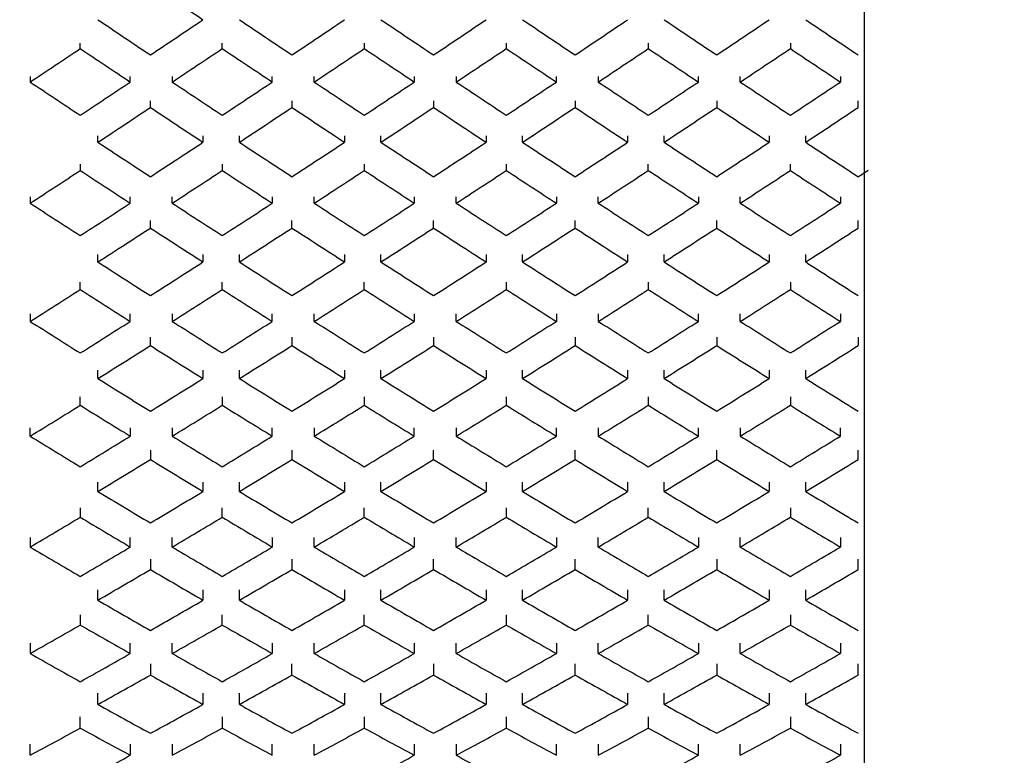
# Model space of a CAD drawing. Units: inches. Extents: x 1.7 to 15.2, y 0.5 to 12.2.
# Drawn here: x 10.2 to 10.3, y 2.3 to 2.4 of the extents above; entities that cross this region are included whole.
import ezdxf

# ---------------------------------------------------------------- set-up
doc = ezdxf.new("R2010")
doc.units = ezdxf.units.IN
doc.header["$MEASUREMENT"] = 0
doc.layers.add('DIMENSION', color=8, linetype='Continuous')
doc.styles.add('SLDTEXTSTYLE0', font='TXT', dxfattribs={"width": 0.605})
doc.dimstyles.new('SLDDIMSTYLE0', dxfattribs={"dimtxt": 0.11811, "dimasz": 0.13, "dimexe": 0, "dimexo": 0.0625, "dimgap": 0.029528, "dimtad": 0, "dimtih": 1, "dimtoh": 1, "dimdec": 3, "dimlfac": 7, "dimrnd": 1e-09, "dimzin": 12, "dimdsep": 46, "dimlunit": 5, "dimtxsty": 'SLDTEXTSTYLE0', "dimsah": 1, "dimcen": 0.09, "dimadec": 0, "dimazin": 3, "dimtfac": 1, "dimtdec": 3, "dimtofl": 0, "dimtmove": 0, "dimatfit": 3, "dimfxl": 0, "dimfrac": 2, "dimtolj": 1, "dimtzin": 12, "dimarcsym": 0})
doc.dimstyles.new('SLDDIMSTYLE1', dxfattribs={"dimtxt": 0.11811, "dimasz": 0.13, "dimexe": 0, "dimexo": 0.0625, "dimgap": 0.029528, "dimtad": 0, "dimtih": 1, "dimtoh": 1, "dimlfac": 7, "dimrnd": 1e-09, "dimzin": 12, "dimdsep": 46, "dimlunit": 5, "dimtxsty": 'SLDTEXTSTYLE0', "dimsah": 1, "dimcen": 0.09, "dimadec": 0, "dimazin": 3, "dimtfac": 1, "dimtofl": 0, "dimtmove": 0, "dimatfit": 3, "dimfxl": 0, "dimfrac": 2, "dimtolj": 1, "dimtzin": 12, "dimarcsym": 0})

# ---------------------------------------------------------------- blocks, each defined once
blk = doc.blocks.new('_D_5')
at = {"layer": 'DIMENSION'}
for p, q in [((10.144577, 3.68701), (9.437921, 3.68701)), ((9.477291, 3.68701), (9.477291, 2.777761)), ((9.477291, 1.687246), (9.477291, 2.596495)), ((10.274205, 1.687246), (9.437921, 1.687246))]:
    blk.add_line(p, q, dxfattribs=at)
for points in [[(9.477291, 3.68701), (9.457291, 3.55701), (9.497291, 3.55701)], [(9.477291, 1.687246), (9.497291, 1.817246), (9.457291, 1.817246)]]:
    blk.add_solid(points, dxfattribs=at)
at = {"layer": 'DIMENSION', "insert": (9.358279, 2.748747), "char_height": 0.1181102, "attachment_point": 1, "style": 'SLDTEXTSTYLE0'}
blk.add_mtext('14"', dxfattribs=at)
blk = doc.blocks.new('_D_10')
at = {"layer": 'DIMENSION'}
for p, q in [((10.584666, 3.261005), (9.866952, 3.261005)), ((9.906322, 3.261005), (9.906322, 2.564759)), ((9.906322, 1.687246), (9.906322, 2.383492)), ((10.274205, 1.687246), (9.866952, 1.687246))]:
    blk.add_line(p, q, dxfattribs=at)
for points in [[(9.906322, 3.261005), (9.886322, 3.131005), (9.926322, 3.131005)], [(9.906322, 1.687246), (9.926322, 1.817246), (9.886322, 1.817246)]]:
    blk.add_solid(points, dxfattribs=at)
at = {"layer": 'DIMENSION', "insert": (9.787309, 2.535744), "char_height": 0.1181102, "attachment_point": 1, "style": 'SLDTEXTSTYLE0'}
blk.add_mtext('11"', dxfattribs=at)

msp = doc.modelspace()

# ---------------------------------------------------------------- linework, layer by layer
at = {"color": 7, "linetype": 'Continuous', "lineweight": 25}
for p, q in [((10.30232629, 2.35754958), (10.30232629, 2.26756083)), ((10.23941332, 2.35181941), (10.23941332, 2.35225397)), ((10.2508113, 2.35181941), (10.2508113, 2.35225397)), ((10.26220928, 2.35225397), (10.26220928, 2.35181941)), ((10.27360726, 2.35225397), (10.27360726, 2.35181941)), ((10.28500524, 2.35225397), (10.28500524, 2.35181941)), ((10.29640322, 2.35225397), (10.29640322, 2.35181941)), ((10.23539716, 2.34957197), (10.23539716, 2.34913747)), ((10.24342949, 2.34913747), (10.24342949, 2.34957197)), ((10.24679514, 2.34957197), (10.24679514, 2.34913747)), ((10.25482747, 2.34913747), (10.25482747, 2.34957197)), ((10.25819312, 2.34913747), (10.25819312, 2.34957197)), ((10.26622545, 2.34957197), (10.26622545, 2.34913747)), ((10.2695911, 2.34957197), (10.2695911, 2.34913747)), ((10.27762343, 2.34913747), (10.27762343, 2.34957197)), ((10.28098908, 2.34957197), (10.28098908, 2.34913747)), ((10.28902141, 2.34913747), (10.28902141, 2.34957197)), ((10.29238706, 2.34913747), (10.29238706, 2.34957197)), ((10.30041939, 2.34957197), (10.30041939, 2.34913747)), ((10.24504566, 2.34709756), (10.24504566, 2.34761581)), ((10.25640674, 2.34761581), (10.25640674, 2.34709756)), ((10.26776782, 2.34761581), (10.26776782, 2.34709756)), ((10.2791289, 2.34761581), (10.2791289, 2.34709756)), ((10.29048998, 2.34761581), (10.29048998, 2.34709756)), ((10.30185106, 2.34709756), (10.30185106, 2.34761581)), ((10.24082744, 2.34430697), (10.24082744, 2.34482485)), ((10.24926389, 2.34482485), (10.24926389, 2.34430697)), ((10.25218852, 2.34430697), (10.25218852, 2.34482485)), ((10.26062497, 2.34482485), (10.26062497, 2.34430697)), ((10.2635496, 2.34430697), (10.2635496, 2.34482485)), ((10.27198605, 2.34482485), (10.27198605, 2.34430697)), ((10.27491068, 2.34430697), (10.27491068, 2.34482485)), ((10.28334713, 2.34482485), (10.28334713, 2.34430697)), ((10.28627176, 2.34430697), (10.28627176, 2.34482485)), ((10.29470821, 2.34482485), (10.29470821, 2.34430697)), ((10.29763284, 2.34430697), (10.29763284, 2.34482485)), ((10.23941332, 2.34255485), (10.23941332, 2.34203716)), ((10.2508113, 2.34255485), (10.2508113, 2.34203716)), ((10.26220928, 2.34255485), (10.26220928, 2.34203716)), ((10.27360726, 2.34255485), (10.27360726, 2.34203716)), ((10.28500524, 2.34203716), (10.28500524, 2.34255485)), ((10.29640322, 2.34203716), (10.29640322, 2.34255485)), ((10.23539716, 2.33993125), (10.23539716, 2.33941364)), ((10.24342949, 2.33941364), (10.24342949, 2.33993125)), ((10.24679514, 2.33941364), (10.24679514, 2.33993125)), ((10.25482747, 2.33993125), (10.25482747, 2.33941364)), ((10.25819312, 2.33941364), (10.25819312, 2.33993125)), ((10.26622545, 2.33993125), (10.26622545, 2.33941364)), ((10.2695911, 2.33941364), (10.2695911, 2.33993125)), ((10.27762343, 2.33993125), (10.27762343, 2.33941364)), ((10.28098908, 2.33941364), (10.28098908, 2.33993125)), ((10.28902141, 2.33993125), (10.28902141, 2.33941364)), ((10.29238706, 2.33941364), (10.29238706, 2.33993125)), ((10.30041939, 2.33993125), (10.30041939, 2.33941364)), ((10.24504566, 2.3374203), (10.24504566, 2.33801973)), ((10.25640674, 2.3374203), (10.25640674, 2.33801973)), ((10.26776782, 2.3374203), (10.26776782, 2.33801973)), ((10.2791289, 2.3374203), (10.2791289, 2.33801973)), ((10.29048998, 2.3374203), (10.29048998, 2.33801973)), ((10.30185106, 2.3374203), (10.30185106, 2.33801973)), ((10.24082744, 2.33469646), (10.24082744, 2.33529544)), ((10.24926389, 2.33529544), (10.24926389, 2.33469646)), ((10.25218852, 2.33469646), (10.25218852, 2.33529544)), ((10.26062497, 2.33529544), (10.26062497, 2.33469646)), ((10.2635496, 2.33469646), (10.2635496, 2.33529544)), ((10.27198605, 2.33529544), (10.27198605, 2.33469646)), ((10.27491068, 2.33469646), (10.27491068, 2.33529544)), ((10.28334713, 2.33529544), (10.28334713, 2.33469646)), ((10.28627176, 2.33469646), (10.28627176, 2.33529544)), ((10.29470821, 2.33529544), (10.29470821, 2.33469646)), ((10.29763284, 2.33469646), (10.29763284, 2.33529544)), ((10.23941332, 2.33248357), (10.23941332, 2.33308233)), ((10.2508113, 2.33248357), (10.2508113, 2.33308233)), ((10.26220928, 2.33248357), (10.26220928, 2.33308233)), ((10.27360726, 2.33308233), (10.27360726, 2.33248357)), ((10.28500524, 2.33308233), (10.28500524, 2.33248357)), ((10.29640322, 2.33308233), (10.29640322, 2.33248357)), ((10.23539716, 2.3305275), (10.23539716, 2.32992882)), ((10.24342949, 2.32992882), (10.24342949, 2.3305275)), ((10.24679514, 2.3305275), (10.24679514, 2.32992882)), ((10.25482747, 2.32992882), (10.25482747, 2.3305275)), ((10.25819312, 2.32992882), (10.25819312, 2.3305275)), ((10.26622545, 2.3305275), (10.26622545, 2.32992882)), ((10.2695911, 2.32992882), (10.2695911, 2.3305275)), ((10.27762343, 2.3305275), (10.27762343, 2.32992882)), ((10.28098908, 2.3305275), (10.28098908, 2.32992882)), ((10.28902141, 2.32992882), (10.28902141, 2.3305275)), ((10.29238706, 2.32992882), (10.29238706, 2.3305275)), ((10.30041939, 2.3305275), (10.30041939, 2.32992882)), ((10.24504566, 2.32798992), (10.24504566, 2.32866815)), ((10.25640674, 2.32866815), (10.25640674, 2.32798992)), ((10.26776782, 2.32866815), (10.26776782, 2.32798992)), ((10.2791289, 2.32866815), (10.2791289, 2.32798992)), ((10.29048998, 2.32866815), (10.29048998, 2.32798992)), ((10.30185106, 2.32866815), (10.30185106, 2.32798992)), ((10.24082744, 2.32534357), (10.24082744, 2.3260213)), ((10.24926389, 2.3260213), (10.24926389, 2.32534357)), ((10.25218852, 2.32534357), (10.25218852, 2.3260213)), ((10.26062497, 2.3260213), (10.26062497, 2.32534357)), ((10.2635496, 2.32534357), (10.2635496, 2.3260213)), ((10.27198605, 2.3260213), (10.27198605, 2.32534357)), ((10.27491068, 2.32534357), (10.27491068, 2.3260213)), ((10.28334713, 2.3260213), (10.28334713, 2.32534357)), ((10.28627176, 2.32534357), (10.28627176, 2.3260213)), ((10.29470821, 2.3260213), (10.29470821, 2.32534357)), ((10.29763284, 2.32534357), (10.29763284, 2.3260213)), ((10.23941332, 2.32319632), (10.23941332, 2.32387381)), ((10.2508113, 2.32387381), (10.2508113, 2.32319632)), ((10.26220928, 2.32387381), (10.26220928, 2.32319632)), ((10.27360726, 2.32387381), (10.27360726, 2.32319632)), ((10.28500524, 2.32387381), (10.28500524, 2.32319632)), ((10.29640322, 2.32387381), (10.29640322, 2.32319632)), ((10.23539716, 2.32072044), (10.23539716, 2.32139782)), ((10.24342949, 2.32139782), (10.24342949, 2.32072044)), ((10.24679514, 2.32139782), (10.24679514, 2.32072044)), ((10.25482747, 2.32072044), (10.25482747, 2.32139782)), ((10.25819312, 2.32139782), (10.25819312, 2.32072044)), ((10.26622545, 2.32072044), (10.26622545, 2.32139782)), ((10.2695911, 2.32139782), (10.2695911, 2.32072044)), ((10.27762343, 2.32072044), (10.27762343, 2.32139782)), ((10.28098908, 2.32139782), (10.28098908, 2.32072044)), ((10.28902141, 2.32072044), (10.28902141, 2.32139782)), ((10.29238706, 2.32139782), (10.29238706, 2.32072044)), ((10.30041939, 2.32072044), (10.30041939, 2.32139782)), ((10.24504566, 2.31959798), (10.24504566, 2.31884362)), ((10.25640674, 2.31959798), (10.25640674, 2.31884362)), ((10.26776782, 2.31884362), (10.26776782, 2.31959798)), ((10.2791289, 2.31884362), (10.2791289, 2.31959798)), ((10.29048998, 2.31884362), (10.29048998, 2.31959798)), ((10.30185106, 2.31884362), (10.30185106, 2.31959798)), ((10.24082744, 2.31628521), (10.24082744, 2.31703901)), ((10.24926389, 2.31703901), (10.24926389, 2.31628521)), ((10.25218852, 2.31628521), (10.25218852, 2.31703901)), ((10.26062497, 2.31703901), (10.26062497, 2.31628521)), ((10.2635496, 2.31628521), (10.2635496, 2.31703901)), ((10.27198605, 2.31703901), (10.27198605, 2.31628521)), ((10.27491068, 2.31628521), (10.27491068, 2.31703901)), ((10.28334713, 2.31703901), (10.28334713, 2.31628521)), ((10.28627176, 2.31628521), (10.28627176, 2.31703901)), ((10.29470821, 2.31703901), (10.29470821, 2.31628521)), ((10.29763284, 2.31628521), (10.29763284, 2.31703901)), ((10.23941332, 2.31496561), (10.23941332, 2.31421209)), ((10.2508113, 2.31421209), (10.2508113, 2.31496561)), ((10.26220928, 2.31421209), (10.26220928, 2.31496561)), ((10.27360726, 2.31496561), (10.27360726, 2.31421209)), ((10.28500524, 2.31421209), (10.28500524, 2.31496561)), ((10.29640322, 2.31496561), (10.29640322, 2.31421209)), ((10.23539716, 2.31257825), (10.23539716, 2.31182483)), ((10.24342949, 2.31182483), (10.24342949, 2.31257825)), ((10.24679514, 2.31182483), (10.24679514, 2.31257825)), ((10.25482747, 2.31257825), (10.25482747, 2.31182483)), ((10.25819312, 2.31182483), (10.25819312, 2.31257825)), ((10.26622545, 2.31257825), (10.26622545, 2.31182483)), ((10.2695911, 2.31182483), (10.2695911, 2.31257825)), ((10.27762343, 2.31257825), (10.27762343, 2.31182483)), ((10.28098908, 2.31182483), (10.28098908, 2.31257825)), ((10.28902141, 2.31257825), (10.28902141, 2.31182483)), ((10.29238706, 2.31182483), (10.29238706, 2.31257825)), ((10.30041939, 2.31257825), (10.30041939, 2.31182483)), ((10.24504566, 2.31084502), (10.24504566, 2.31001751)), ((10.25640674, 2.31084502), (10.25640674, 2.31001751)), ((10.26776782, 2.31001751), (10.26776782, 2.31084502)), ((10.2791289, 2.31001751), (10.2791289, 2.31084502)), ((10.29048998, 2.31084502), (10.29048998, 2.31001751)), ((10.30185106, 2.31001751), (10.30185106, 2.31084502)), ((10.24082744, 2.30755714), (10.24082744, 2.30838403)), ((10.24926389, 2.30838403), (10.24926389, 2.30755714)), ((10.25218852, 2.30755714), (10.25218852, 2.30838403)), ((10.26062497, 2.30838403), (10.26062497, 2.30755714)), ((10.2635496, 2.30755714), (10.2635496, 2.30838403)), ((10.27198605, 2.30838403), (10.27198605, 2.30755714)), ((10.27491068, 2.30755714), (10.27491068, 2.30838403)), ((10.28334713, 2.30838403), (10.28334713, 2.30755714)), ((10.28627176, 2.30755714), (10.28627176, 2.30838403)), ((10.29470821, 2.30838403), (10.29470821, 2.30755714)), ((10.29763284, 2.30755714), (10.29763284, 2.30838403)), ((10.23941332, 2.30639291), (10.23941332, 2.30556632)), ((10.2508113, 2.30556632), (10.2508113, 2.30639291)), ((10.26220928, 2.30556632), (10.26220928, 2.30639291)), ((10.27360726, 2.30639291), (10.27360726, 2.30556632)), ((10.28500524, 2.30556632), (10.28500524, 2.30639291)), ((10.29640322, 2.30639291), (10.29640322, 2.30556632)), ((10.23539716, 2.30410358), (10.23539716, 2.30327711)), ((10.24342949, 2.30327711), (10.24342949, 2.30410358)), ((10.24679514, 2.30327711), (10.24679514, 2.30410358)), ((10.25482747, 2.30410358), (10.25482747, 2.30327711)), ((10.25819312, 2.30327711), (10.25819312, 2.30410358)), ((10.26622545, 2.30410358), (10.26622545, 2.30327711)), ((10.2695911, 2.30327711), (10.2695911, 2.30410358)), ((10.27762343, 2.30410358), (10.27762343, 2.30327711)), ((10.28098908, 2.30327711), (10.28098908, 2.30410358)), ((10.28902141, 2.30410358), (10.28902141, 2.30327711)), ((10.29238706, 2.30327711), (10.29238706, 2.30410358)), ((10.30041939, 2.30410358), (10.30041939, 2.30327711)), ((10.24504566, 2.30244381), (10.24504566, 2.30154642)), ((10.25640674, 2.30154642), (10.25640674, 2.30244381)), ((10.26776782, 2.30244381), (10.26776782, 2.30154642)), ((10.2791289, 2.30154642), (10.2791289, 2.30244381)), ((10.29048998, 2.30244381), (10.29048998, 2.30154642)), ((10.30185106, 2.30154642), (10.30185106, 2.30244381)), ((10.24082744, 2.29919379), (10.24082744, 2.30009051)), ((10.24926389, 2.30009051), (10.24926389, 2.29919379)), ((10.25218852, 2.29919379), (10.25218852, 2.30009051)), ((10.26062497, 2.30009051), (10.26062497, 2.29919379)), ((10.2635496, 2.29919379), (10.2635496, 2.30009051)), ((10.27198605, 2.30009051), (10.27198605, 2.29919379)), ((10.27491068, 2.29919379), (10.27491068, 2.30009051)), ((10.28334713, 2.30009051), (10.28334713, 2.29919379)), ((10.28627176, 2.29919379), (10.28627176, 2.30009051)), ((10.29470821, 2.30009051), (10.29470821, 2.29919379)), ((10.29763284, 2.29919379), (10.29763284, 2.30009051)), ((10.23941332, 2.29729313), (10.23941332, 2.29818953)), ((10.2508113, 2.29818953), (10.2508113, 2.29729313)), ((10.26220928, 2.29818953), (10.26220928, 2.29729313)), ((10.27360726, 2.29818953), (10.27360726, 2.29729313)), ((10.28500524, 2.29818953), (10.28500524, 2.29729313)), ((10.29640322, 2.29818953), (10.29640322, 2.29729313)), ((10.23539716, 2.29511101), (10.23539716, 2.29600727)), ((10.24342949, 2.29600727), (10.24342949, 2.29511101)), ((10.24679514, 2.29600727), (10.24679514, 2.29511101)), ((10.25482747, 2.29511101), (10.25482747, 2.29600727)), ((10.25819312, 2.29511101), (10.25819312, 2.29600727)), ((10.26622545, 2.29600727), (10.26622545, 2.29511101)), ((10.2695911, 2.29600727), (10.2695911, 2.29511101)), ((10.27762343, 2.29511101), (10.27762343, 2.29600727)), ((10.28098908, 2.29600727), (10.28098908, 2.29511101)), ((10.28902141, 2.29511101), (10.28902141, 2.29600727)), ((10.29238706, 2.29511101), (10.29238706, 2.29600727)), ((10.30041939, 2.29600727), (10.30041939, 2.29511101))]:
    msp.add_line(p, q, dxfattribs=at)
for centre, major_axis, ratio, start_param, end_param in [((10.25673308, 2.39997407), (0.23373064, -0.16081317), 0.14838742, 4.76436538, 4.78233461), ((10.24829664, 2.39997407), (0.23373064, -0.16081317), 0.14838742, 4.78233461, 4.80029356), ((10.24179469, 2.39997407), (0.23373064, 0.16081317), 0.14838742, 4.6244844, 4.64244335), ((10.25965772, 2.39997407), (0.23373064, -0.16081317), 0.14838742, 4.78233461, 4.80029356), ((10.25315577, 2.39997407), (0.23373064, 0.16081317), 0.14838742, 4.6244844, 4.64244335), ((10.2710188, 2.39997407), (0.23373064, -0.16081317), 0.14838742, 4.78233461, 4.80029356), ((10.26451685, 2.39997407), (0.23373064, 0.16081317), 0.14838742, 4.6244844, 4.64244335), ((10.28237988, 2.39997407), (0.23373064, -0.16081317), 0.14838742, 4.78233461, 4.80029356), ((10.27587793, 2.39997407), (0.23373064, 0.16081317), 0.14838742, 4.6244844, 4.64244335), ((10.29374096, 2.39997407), (0.23373064, -0.16081317), 0.14838742, 4.78233461, 4.80029356), ((10.28723901, 2.39997407), (0.23373064, 0.16081317), 0.14838742, 4.6244844, 4.64244335), ((10.30510204, 2.39997407), (0.23373064, -0.16081317), 0.14838742, 4.78233461, 4.80029356), ((10.23539716, 2.39997407), (0.23373064, 0.16081317), 0.14838742, 4.61064683, 4.62774168), ((10.24342949, 2.39997407), (0.23373064, -0.16081317), 0.14838742, 4.79703628, 4.81413113), ((10.24679514, 2.39997407), (0.23373064, 0.16081317), 0.14838742, 4.61064683, 4.62774168), ((10.25482747, 2.39997407), (0.23373064, -0.16081317), 0.14838742, 4.79703628, 4.81413113), ((10.25819312, 2.39997407), (0.23373064, 0.16081317), 0.14838742, 4.61064683, 4.62774168), ((10.26622545, 2.39997407), (0.23373064, -0.16081317), 0.14838742, 4.79703628, 4.81413113), ((10.2695911, 2.39997407), (0.23373064, 0.16081317), 0.14838742, 4.61064683, 4.62774168), ((10.27762343, 2.39997407), (0.23373064, -0.16081317), 0.14838742, 4.79703628, 4.81413113), ((10.28098908, 2.39997407), (0.23373064, 0.16081317), 0.14838742, 4.61064683, 4.62774168), ((10.28902141, 2.39997407), (0.23373064, -0.16081317), 0.14838742, 4.79703628, 4.81413113), ((10.29238706, 2.39997407), (0.23373064, 0.16081317), 0.14838742, 4.61064683, 4.62774168), ((10.30041939, 2.39997407), (0.23373064, -0.16081317), 0.14838742, 4.79703628, 4.81413113), ((10.23539716, 2.39997407), (0.23373064, -0.16081317), 0.14838742, 4.81413113, 4.83122598), ((10.24342949, 2.39997407), (0.23373064, 0.16081317), 0.14838742, 4.59355198, 4.61064683), ((10.24679514, 2.39997407), (0.23373064, -0.16081317), 0.14838742, 4.81413113, 4.83122598), ((10.25482747, 2.39997407), (0.23373064, 0.16081317), 0.14838742, 4.59355198, 4.61064683), ((10.25819312, 2.39997407), (0.23373064, -0.16081317), 0.14838742, 4.81413113, 4.83122598), ((10.26622545, 2.39997407), (0.23373064, 0.16081317), 0.14838742, 4.59355198, 4.61064683), ((10.2695911, 2.39997407), (0.23373064, -0.16081317), 0.14838742, 4.81413113, 4.83122598), ((10.27762343, 2.39997407), (0.23373064, 0.16081317), 0.14838742, 4.59355198, 4.61064683), ((10.28098908, 2.39997407), (0.23373064, -0.16081317), 0.14838742, 4.81413113, 4.83122598), ((10.28902141, 2.39997407), (0.23373064, 0.16081317), 0.14838742, 4.59355198, 4.61064683), ((10.29238706, 2.39997407), (0.23373064, -0.16081317), 0.14838742, 4.81413113, 4.83122598), ((10.30041939, 2.39997407), (0.23373064, 0.16081317), 0.14838742, 4.59355198, 4.61064683), ((10.23335825, 2.39997407), (0.23322219, 0.15915796), 0.17847114, 4.62298825, 4.64095748), ((10.25673308, 2.39997407), (0.23322219, -0.15915796), 0.17847114, 4.78382048, 4.80178971), ((10.24471933, 2.39997407), (0.23322219, 0.15915796), 0.17847114, 4.62298825, 4.64095748), ((10.26809416, 2.39997407), (0.23322219, -0.15915796), 0.17847114, 4.78382048, 4.80178971), ((10.25608041, 2.39997407), (0.23322219, 0.15915796), 0.17847114, 4.62298825, 4.64095748), ((10.27945524, 2.39997407), (0.23322219, -0.15915796), 0.17847114, 4.78382048, 4.80178971), ((10.26744149, 2.39997407), (0.23322219, 0.15915796), 0.17847114, 4.62298825, 4.64095748), ((10.29081632, 2.39997407), (0.23322219, -0.15915796), 0.17847114, 4.78382048, 4.80178971), ((10.27880257, 2.39997407), (0.23322219, 0.15915796), 0.17847114, 4.62298825, 4.64095748), ((10.3021774, 2.39997407), (0.23322219, -0.15915796), 0.17847114, 4.78382048, 4.80178971), ((10.29016365, 2.39997407), (0.23322219, 0.15915796), 0.17847114, 4.62298825, 4.64095748), ((10.24829664, 2.39997407), (0.23322219, -0.15915796), 0.17847114, 4.80178971, 4.81974866), ((10.24179469, 2.39997407), (0.23322219, 0.15915796), 0.17847114, 4.6050293, 4.62298825), ((10.25965772, 2.39997407), (0.23322219, -0.15915796), 0.17847114, 4.80178971, 4.81974866), ((10.25315577, 2.39997407), (0.23322219, 0.15915796), 0.17847114, 4.6050293, 4.62298825), ((10.2710188, 2.39997407), (0.23322219, -0.15915796), 0.17847114, 4.80178971, 4.81974866), ((10.26451685, 2.39997407), (0.23322219, 0.15915796), 0.17847114, 4.6050293, 4.62298825), ((10.28237988, 2.39997407), (0.23322219, -0.15915796), 0.17847114, 4.80178971, 4.81974866), ((10.27587793, 2.39997407), (0.23322219, 0.15915796), 0.17847114, 4.6050293, 4.62298825), ((10.29374096, 2.39997407), (0.23322219, -0.15915796), 0.17847114, 4.80178971, 4.81974866), ((10.28723901, 2.39997407), (0.23322219, 0.15915796), 0.17847114, 4.6050293, 4.62298825), ((10.30510204, 2.39997407), (0.23322219, -0.15915796), 0.17847114, 4.80178971, 4.81974866), ((10.23539716, 2.39997407), (0.23322219, 0.15915796), 0.17847114, 4.59119173, 4.60828658), ((10.24342949, 2.39997407), (0.23322219, -0.15915796), 0.17847114, 4.81649138, 4.83358623), ((10.24679514, 2.39997407), (0.23322219, 0.15915796), 0.17847114, 4.59119173, 4.60828658), ((10.25482747, 2.39997407), (0.23322219, -0.15915796), 0.17847114, 4.81649138, 4.83358623), ((10.25819312, 2.39997407), (0.23322219, 0.15915796), 0.17847114, 4.59119173, 4.60828658), ((10.26622545, 2.39997407), (0.23322219, -0.15915796), 0.17847114, 4.81649138, 4.83358623), ((10.2695911, 2.39997407), (0.23322219, 0.15915796), 0.17847114, 4.59119173, 4.60828658), ((10.27762343, 2.39997407), (0.23322219, -0.15915796), 0.17847114, 4.81649138, 4.83358623), ((10.28098908, 2.39997407), (0.23322219, 0.15915796), 0.17847114, 4.59119173, 4.60828658), ((10.28902141, 2.39997407), (0.23322219, -0.15915796), 0.17847114, 4.81649138, 4.83358623), ((10.29238706, 2.39997407), (0.23322219, 0.15915796), 0.17847114, 4.59119173, 4.60828658), ((10.30041939, 2.39997407), (0.23322219, -0.15915796), 0.17847114, 4.81649138, 4.83358623), ((10.29860009, 2.39997407), (0.23322219, 0.15915796), 0.17847114, 4.6050293, 4.60849547), ((10.23539716, 2.39997407), (0.23322219, -0.15915796), 0.17847114, 4.83358623, 4.85068108), ((10.24342949, 2.39997407), (0.23322219, 0.15915796), 0.17847114, 4.57409688, 4.59119173), ((10.24679514, 2.39997407), (0.23322219, -0.15915796), 0.17847114, 4.83358623, 4.85068108), ((10.25482747, 2.39997407), (0.23322219, 0.15915796), 0.17847114, 4.57409688, 4.59119173), ((10.25819312, 2.39997407), (0.23322219, -0.15915796), 0.17847114, 4.83358623, 4.85068108), ((10.26622545, 2.39997407), (0.23322219, 0.15915796), 0.17847114, 4.57409688, 4.59119173), ((10.2695911, 2.39997407), (0.23322219, -0.15915796), 0.17847114, 4.83358623, 4.85068108), ((10.27762343, 2.39997407), (0.23322219, 0.15915796), 0.17847114, 4.57409688, 4.59119173), ((10.28098908, 2.39997407), (0.23322219, -0.15915796), 0.17847114, 4.83358623, 4.85068108), ((10.28902141, 2.39997407), (0.23322219, 0.15915796), 0.17847114, 4.57409688, 4.59119173), ((10.29238706, 2.39997407), (0.23322219, -0.15915796), 0.17847114, 4.83358623, 4.85068108), ((10.30041939, 2.39997407), (0.23322219, 0.15915796), 0.17847114, 4.57409688, 4.59119173), ((10.23335825, 2.39997407), (0.23264282, 0.15717771), 0.20877003, 4.60406105, 4.62203027), ((10.25673308, 2.39997407), (0.23264282, -0.15717771), 0.20877003, 4.80274769, 4.82071691), ((10.24471933, 2.39997407), (0.23264282, 0.15717771), 0.20877003, 4.60406105, 4.62203027), ((10.26809416, 2.39997407), (0.23264282, -0.15717771), 0.20877003, 4.80274769, 4.82071691), ((10.25608041, 2.39997407), (0.23264282, 0.15717771), 0.20877003, 4.60406105, 4.62203027), ((10.27945524, 2.39997407), (0.23264282, -0.15717771), 0.20877003, 4.80274769, 4.82071691), ((10.26744149, 2.39997407), (0.23264282, 0.15717771), 0.20877003, 4.60406105, 4.62203027), ((10.29081632, 2.39997407), (0.23264282, -0.15717771), 0.20877003, 4.80274769, 4.82071691), ((10.27880257, 2.39997407), (0.23264282, 0.15717771), 0.20877003, 4.60406105, 4.62203027), ((10.3021774, 2.39997407), (0.23264282, -0.15717771), 0.20877003, 4.80274769, 4.82071691), ((10.29016365, 2.39997407), (0.23264282, 0.15717771), 0.20877003, 4.60406105, 4.62203027), ((10.24829664, 2.39997407), (0.23264282, -0.15717771), 0.20877003, 4.82071691, 4.83867587), ((10.24179469, 2.39997407), (0.23264282, 0.15717771), 0.20877003, 4.58610209, 4.60406105), ((10.25965772, 2.39997407), (0.23264282, -0.15717771), 0.20877003, 4.82071691, 4.83867587), ((10.25315577, 2.39997407), (0.23264282, 0.15717771), 0.20877003, 4.58610209, 4.60406105), ((10.2710188, 2.39997407), (0.23264282, -0.15717771), 0.20877003, 4.82071691, 4.83867587), ((10.26451685, 2.39997407), (0.23264282, 0.15717771), 0.20877003, 4.58610209, 4.60406105), ((10.28237988, 2.39997407), (0.23264282, -0.15717771), 0.20877003, 4.82071691, 4.83867587), ((10.27587793, 2.39997407), (0.23264282, 0.15717771), 0.20877003, 4.58610209, 4.60406105), ((10.29374096, 2.39997407), (0.23264282, -0.15717771), 0.20877003, 4.82071691, 4.83867587), ((10.28723901, 2.39997407), (0.23264282, 0.15717771), 0.20877003, 4.58610209, 4.60406105), ((10.30510204, 2.39997407), (0.23264282, -0.15717771), 0.20877003, 4.82071691, 4.83867587), ((10.23539716, 2.39997407), (0.23264282, 0.15717771), 0.20877003, 4.57226453, 4.58935938), ((10.24342949, 2.39997407), (0.23264282, -0.15717771), 0.20877003, 4.83541858, 4.85251343), ((10.24679514, 2.39997407), (0.23264282, 0.15717771), 0.20877003, 4.57226453, 4.58935938), ((10.25482747, 2.39997407), (0.23264282, -0.15717771), 0.20877003, 4.83541858, 4.85251343), ((10.25819312, 2.39997407), (0.23264282, 0.15717771), 0.20877003, 4.57226453, 4.58935938), ((10.26622545, 2.39997407), (0.23264282, -0.15717771), 0.20877003, 4.83541858, 4.85251343), ((10.2695911, 2.39997407), (0.23264282, 0.15717771), 0.20877003, 4.57226453, 4.58935938), ((10.27762343, 2.39997407), (0.23264282, -0.15717771), 0.20877003, 4.83541858, 4.85251343), ((10.28098908, 2.39997407), (0.23264282, 0.15717771), 0.20877003, 4.57226453, 4.58935938), ((10.28902141, 2.39997407), (0.23264282, -0.15717771), 0.20877003, 4.83541858, 4.85251343), ((10.29238706, 2.39997407), (0.23264282, 0.15717771), 0.20877003, 4.57226453, 4.58935938), ((10.30041939, 2.39997407), (0.23264282, -0.15717771), 0.20877003, 4.83541858, 4.85251343), ((10.23539716, 2.39997407), (0.23264282, -0.15717771), 0.20877003, 4.85251343, 4.86960828), ((10.24342949, 2.39997407), (0.23264282, 0.15717771), 0.20877003, 4.55516968, 4.57226453), ((10.24679514, 2.39997407), (0.23264282, -0.15717771), 0.20877003, 4.85251343, 4.86960828), ((10.25482747, 2.39997407), (0.23264282, 0.15717771), 0.20877003, 4.55516968, 4.57226453), ((10.25819312, 2.39997407), (0.23264282, -0.15717771), 0.20877003, 4.85251343, 4.86960828), ((10.26622545, 2.39997407), (0.23264282, 0.15717771), 0.20877003, 4.55516968, 4.57226453), ((10.2695911, 2.39997407), (0.23264282, -0.15717771), 0.20877003, 4.85251343, 4.86960828), ((10.27762343, 2.39997407), (0.23264282, 0.15717771), 0.20877003, 4.55516968, 4.57226453), ((10.28098908, 2.39997407), (0.23264282, -0.15717771), 0.20877003, 4.85251343, 4.86960828), ((10.28902141, 2.39997407), (0.23264282, 0.15717771), 0.20877003, 4.55516968, 4.57226453), ((10.29238706, 2.39997407), (0.23264282, -0.15717771), 0.20877003, 4.85251343, 4.86960828), ((10.30041939, 2.39997407), (0.23264282, 0.15717771), 0.20877003, 4.55516968, 4.57226453), ((10.23335825, 2.39997407), (0.23200435, 0.15485832), 0.23931347, 4.58578667, 4.60375589), ((10.25673308, 2.39997407), (0.23200435, -0.15485832), 0.23931347, 4.82102207, 4.83899129), ((10.24471933, 2.39997407), (0.23200435, 0.15485832), 0.23931347, 4.58578667, 4.60375589), ((10.26809416, 2.39997407), (0.23200435, -0.15485832), 0.23931347, 4.82102207, 4.83899129), ((10.25608041, 2.39997407), (0.23200435, 0.15485832), 0.23931347, 4.58578667, 4.60375589), ((10.27945524, 2.39997407), (0.23200435, -0.15485832), 0.23931347, 4.82102207, 4.83899129), ((10.26744149, 2.39997407), (0.23200435, 0.15485832), 0.23931347, 4.58578667, 4.60375589), ((10.29081632, 2.39997407), (0.23200435, -0.15485832), 0.23931347, 4.82102207, 4.83899129), ((10.27880257, 2.39997407), (0.23200435, 0.15485832), 0.23931347, 4.58578667, 4.60375589), ((10.3021774, 2.39997407), (0.23200435, -0.15485832), 0.23931347, 4.82102207, 4.83899129), ((10.29016365, 2.39997407), (0.23200435, 0.15485832), 0.23931347, 4.58578667, 4.60375589), ((10.24829664, 2.39997407), (0.23200435, -0.15485832), 0.23931347, 4.83899129, 4.85695025), ((10.24179469, 2.39997407), (0.23200435, 0.15485832), 0.23931347, 4.56782772, 4.58578667), ((10.25965772, 2.39997407), (0.23200435, -0.15485832), 0.23931347, 4.83899129, 4.85695025), ((10.25315577, 2.39997407), (0.23200435, 0.15485832), 0.23931347, 4.56782772, 4.58578667), ((10.2710188, 2.39997407), (0.23200435, -0.15485832), 0.23931347, 4.83899129, 4.85695025), ((10.26451685, 2.39997407), (0.23200435, 0.15485832), 0.23931347, 4.56782772, 4.58578667), ((10.28237988, 2.39997407), (0.23200435, -0.15485832), 0.23931347, 4.83899129, 4.85695025), ((10.27587793, 2.39997407), (0.23200435, 0.15485832), 0.23931347, 4.56782772, 4.58578667), ((10.29374096, 2.39997407), (0.23200435, -0.15485832), 0.23931347, 4.83899129, 4.85695025), ((10.28723901, 2.39997407), (0.23200435, 0.15485832), 0.23931347, 4.56782772, 4.58578667), ((10.30510204, 2.39997407), (0.23200435, -0.15485832), 0.23931347, 4.83899129, 4.85695025), ((10.23539716, 2.39997407), (0.23200435, 0.15485832), 0.23931347, 4.55399015, 4.571085), ((10.24342949, 2.39997407), (0.23200435, -0.15485832), 0.23931347, 4.85369296, 4.87078781), ((10.24679514, 2.39997407), (0.23200435, 0.15485832), 0.23931347, 4.55399015, 4.571085), ((10.25482747, 2.39997407), (0.23200435, -0.15485832), 0.23931347, 4.85369296, 4.87078781), ((10.25819312, 2.39997407), (0.23200435, 0.15485832), 0.23931347, 4.55399015, 4.571085), ((10.26622545, 2.39997407), (0.23200435, -0.15485832), 0.23931347, 4.85369296, 4.87078781), ((10.2695911, 2.39997407), (0.23200435, 0.15485832), 0.23931347, 4.55399015, 4.571085), ((10.27762343, 2.39997407), (0.23200435, -0.15485832), 0.23931347, 4.85369296, 4.87078781), ((10.28098908, 2.39997407), (0.23200435, 0.15485832), 0.23931347, 4.55399015, 4.571085), ((10.28902141, 2.39997407), (0.23200435, -0.15485832), 0.23931347, 4.85369296, 4.87078781), ((10.29238706, 2.39997407), (0.23200435, 0.15485832), 0.23931347, 4.55399015, 4.571085), ((10.30041939, 2.39997407), (0.23200435, -0.15485832), 0.23931347, 4.85369296, 4.87078781), ((10.23539716, 2.39997407), (0.23200435, -0.15485832), 0.23931347, 4.87078781, 4.88788266), ((10.24342949, 2.39997407), (0.23200435, 0.15485832), 0.23931347, 4.5368953, 4.55399015), ((10.24679514, 2.39997407), (0.23200435, -0.15485832), 0.23931347, 4.87078781, 4.88788266), ((10.25482747, 2.39997407), (0.23200435, 0.15485832), 0.23931347, 4.5368953, 4.55399015), ((10.25819312, 2.39997407), (0.23200435, -0.15485832), 0.23931347, 4.87078781, 4.88788266), ((10.26622545, 2.39997407), (0.23200435, 0.15485832), 0.23931347, 4.5368953, 4.55399015), ((10.2695911, 2.39997407), (0.23200435, -0.15485832), 0.23931347, 4.87078781, 4.88788266), ((10.27762343, 2.39997407), (0.23200435, 0.15485832), 0.23931347, 4.5368953, 4.55399015), ((10.28098908, 2.39997407), (0.23200435, -0.15485832), 0.23931347, 4.87078781, 4.88788266), ((10.28902141, 2.39997407), (0.23200435, 0.15485832), 0.23931347, 4.5368953, 4.55399015), ((10.29238706, 2.39997407), (0.23200435, -0.15485832), 0.23931347, 4.87078781, 4.88788266), ((10.30041939, 2.39997407), (0.23200435, 0.15485832), 0.23931347, 4.5368953, 4.55399015), ((10.23335825, 2.39997407), (0.23132131, 0.15218168), 0.27012647, 4.56831078, 4.58628), ((10.25673308, 2.39997407), (0.23132131, -0.15218168), 0.27012647, 4.83849796, 4.85646719), ((10.24471933, 2.39997407), (0.23132131, 0.15218168), 0.27012647, 4.56831078, 4.58628), ((10.26809416, 2.39997407), (0.23132131, -0.15218168), 0.27012647, 4.83849796, 4.85646719), ((10.25608041, 2.39997407), (0.23132131, 0.15218168), 0.27012647, 4.56831078, 4.58628), ((10.27945524, 2.39997407), (0.23132131, -0.15218168), 0.27012647, 4.83849796, 4.85646719), ((10.26744149, 2.39997407), (0.23132131, 0.15218168), 0.27012647, 4.56831078, 4.58628), ((10.29081632, 2.39997407), (0.23132131, -0.15218168), 0.27012647, 4.83849796, 4.85646719), ((10.27880257, 2.39997407), (0.23132131, 0.15218168), 0.27012647, 4.56831078, 4.58628), ((10.3021774, 2.39997407), (0.23132131, -0.15218168), 0.27012647, 4.83849796, 4.85646719), ((10.29016365, 2.39997407), (0.23132131, 0.15218168), 0.27012647, 4.56831078, 4.58628), ((10.24829664, 2.39997407), (0.23132131, -0.15218168), 0.27012647, 4.85646719, 4.87442614), ((10.24179469, 2.39997407), (0.23132131, 0.15218168), 0.27012647, 4.55035182, 4.56831078), ((10.25965772, 2.39997407), (0.23132131, -0.15218168), 0.27012647, 4.85646719, 4.87442614), ((10.25315577, 2.39997407), (0.23132131, 0.15218168), 0.27012647, 4.55035182, 4.56831078), ((10.2710188, 2.39997407), (0.23132131, -0.15218168), 0.27012647, 4.85646719, 4.87442614), ((10.26451685, 2.39997407), (0.23132131, 0.15218168), 0.27012647, 4.55035182, 4.56831078), ((10.28237988, 2.39997407), (0.23132131, -0.15218168), 0.27012647, 4.85646719, 4.87442614), ((10.27587793, 2.39997407), (0.23132131, 0.15218168), 0.27012647, 4.55035182, 4.56831078), ((10.29374096, 2.39997407), (0.23132131, -0.15218168), 0.27012647, 4.85646719, 4.87442614), ((10.28723901, 2.39997407), (0.23132131, 0.15218168), 0.27012647, 4.55035182, 4.56831078), ((10.30510204, 2.39997407), (0.23132131, -0.15218168), 0.27012647, 4.85646719, 4.87442614), ((10.23539716, 2.39997407), (0.23132131, 0.15218168), 0.27012647, 4.53651425, 4.5536091), ((10.24342949, 2.39997407), (0.23132131, -0.15218168), 0.27012647, 4.87116886, 4.88826371), ((10.24679514, 2.39997407), (0.23132131, 0.15218168), 0.27012647, 4.53651425, 4.5536091), ((10.25482747, 2.39997407), (0.23132131, -0.15218168), 0.27012647, 4.87116886, 4.88826371), ((10.25819312, 2.39997407), (0.23132131, 0.15218168), 0.27012647, 4.53651425, 4.5536091), ((10.26622545, 2.39997407), (0.23132131, -0.15218168), 0.27012647, 4.87116886, 4.88826371), ((10.2695911, 2.39997407), (0.23132131, 0.15218168), 0.27012647, 4.53651425, 4.5536091), ((10.27762343, 2.39997407), (0.23132131, -0.15218168), 0.27012647, 4.87116886, 4.88826371), ((10.28098908, 2.39997407), (0.23132131, 0.15218168), 0.27012647, 4.53651425, 4.5536091), ((10.28902141, 2.39997407), (0.23132131, -0.15218168), 0.27012647, 4.87116886, 4.88826371), ((10.29238706, 2.39997407), (0.23132131, 0.15218168), 0.27012647, 4.53651425, 4.5536091), ((10.30041939, 2.39997407), (0.23132131, -0.15218168), 0.27012647, 4.87116886, 4.88826371), ((10.23539716, 2.39997407), (0.23132131, -0.15218168), 0.27012647, 4.88826371, 4.90535856), ((10.24342949, 2.39997407), (0.23132131, 0.15218168), 0.27012647, 4.5194194, 4.53651425), ((10.24679514, 2.39997407), (0.23132131, -0.15218168), 0.27012647, 4.88826371, 4.90535856), ((10.25482747, 2.39997407), (0.23132131, 0.15218168), 0.27012647, 4.5194194, 4.53651425), ((10.25819312, 2.39997407), (0.23132131, -0.15218168), 0.27012647, 4.88826371, 4.90535856), ((10.26622545, 2.39997407), (0.23132131, 0.15218168), 0.27012647, 4.5194194, 4.53651425), ((10.2695911, 2.39997407), (0.23132131, -0.15218168), 0.27012647, 4.88826371, 4.90535856), ((10.27762343, 2.39997407), (0.23132131, 0.15218168), 0.27012647, 4.5194194, 4.53651425), ((10.28098908, 2.39997407), (0.23132131, -0.15218168), 0.27012647, 4.88826371, 4.90535856), ((10.28902141, 2.39997407), (0.23132131, 0.15218168), 0.27012647, 4.5194194, 4.53651425), ((10.29238706, 2.39997407), (0.23132131, -0.15218168), 0.27012647, 4.88826371, 4.90535856), ((10.30041939, 2.39997407), (0.23132131, 0.15218168), 0.27012647, 4.5194194, 4.53651425), ((10.23335825, 2.39997407), (0.23061134, 0.14912466), 0.30122778, 4.55180575, 4.56977498), ((10.25673308, 2.39997407), (0.23061134, -0.14912466), 0.30122778, 4.85500299, 4.87297221), ((10.24471933, 2.39997407), (0.23061134, 0.14912466), 0.30122778, 4.55180575, 4.56977498), ((10.26809416, 2.39997407), (0.23061134, -0.14912466), 0.30122778, 4.85500299, 4.87297221), ((10.25608041, 2.39997407), (0.23061134, 0.14912466), 0.30122778, 4.55180575, 4.56977498), ((10.27945524, 2.39997407), (0.23061134, -0.14912466), 0.30122778, 4.85500299, 4.87297221), ((10.26744149, 2.39997407), (0.23061134, 0.14912466), 0.30122778, 4.55180575, 4.56977498), ((10.29081632, 2.39997407), (0.23061134, -0.14912466), 0.30122778, 4.85500299, 4.87297221), ((10.27880257, 2.39997407), (0.23061134, 0.14912466), 0.30122778, 4.55180575, 4.56977498), ((10.3021774, 2.39997407), (0.23061134, -0.14912466), 0.30122778, 4.85500299, 4.87297221), ((10.29016365, 2.39997407), (0.23061134, 0.14912466), 0.30122778, 4.55180575, 4.56977498), ((10.24829664, 2.39997407), (0.23061134, -0.14912466), 0.30122778, 4.87297221, 4.89093116), ((10.24179469, 2.39997407), (0.23061134, 0.14912466), 0.30122778, 4.5338468, 4.55180575), ((10.25965772, 2.39997407), (0.23061134, -0.14912466), 0.30122778, 4.87297221, 4.89093116), ((10.25315577, 2.39997407), (0.23061134, 0.14912466), 0.30122778, 4.5338468, 4.55180575), ((10.2710188, 2.39997407), (0.23061134, -0.14912466), 0.30122778, 4.87297221, 4.89093116), ((10.26451685, 2.39997407), (0.23061134, 0.14912466), 0.30122778, 4.5338468, 4.55180575), ((10.28237988, 2.39997407), (0.23061134, -0.14912466), 0.30122778, 4.87297221, 4.89093116), ((10.27587793, 2.39997407), (0.23061134, 0.14912466), 0.30122778, 4.5338468, 4.55180575), ((10.29374096, 2.39997407), (0.23061134, -0.14912466), 0.30122778, 4.87297221, 4.89093116), ((10.28723901, 2.39997407), (0.23061134, 0.14912466), 0.30122778, 4.5338468, 4.55180575), ((10.30510204, 2.39997407), (0.23061134, -0.14912466), 0.30122778, 4.87297221, 4.89093116), ((10.23539716, 2.39997407), (0.23061134, 0.14912466), 0.30122778, 4.52000923, 4.53710408), ((10.24342949, 2.39997407), (0.23061134, -0.14912466), 0.30122778, 4.88767388, 4.90476873), ((10.24679514, 2.39997407), (0.23061134, 0.14912466), 0.30122778, 4.52000923, 4.53710408), ((10.25482747, 2.39997407), (0.23061134, -0.14912466), 0.30122778, 4.88767388, 4.90476873), ((10.25819312, 2.39997407), (0.23061134, 0.14912466), 0.30122778, 4.52000923, 4.53710408), ((10.26622545, 2.39997407), (0.23061134, -0.14912466), 0.30122778, 4.88767388, 4.90476873), ((10.2695911, 2.39997407), (0.23061134, 0.14912466), 0.30122778, 4.52000923, 4.53710408), ((10.27762343, 2.39997407), (0.23061134, -0.14912466), 0.30122778, 4.88767388, 4.90476873), ((10.28098908, 2.39997407), (0.23061134, 0.14912466), 0.30122778, 4.52000923, 4.53710408), ((10.28902141, 2.39997407), (0.23061134, -0.14912466), 0.30122778, 4.88767388, 4.90476873), ((10.29238706, 2.39997407), (0.23061134, 0.14912466), 0.30122778, 4.52000923, 4.53710408), ((10.30041939, 2.39997407), (0.23061134, -0.14912466), 0.30122778, 4.88767388, 4.90476873), ((10.23539716, 2.39997407), (0.23061134, -0.14912466), 0.30122778, 4.90476873, 4.92186358), ((10.24342949, 2.39997407), (0.23061134, 0.14912466), 0.30122778, 4.50291438, 4.52000923), ((10.24679514, 2.39997407), (0.23061134, -0.14912466), 0.30122778, 4.90476873, 4.92186358), ((10.25482747, 2.39997407), (0.23061134, 0.14912466), 0.30122778, 4.50291438, 4.52000923), ((10.25819312, 2.39997407), (0.23061134, -0.14912466), 0.30122778, 4.90476873, 4.92186358), ((10.26622545, 2.39997407), (0.23061134, 0.14912466), 0.30122778, 4.50291438, 4.52000923), ((10.2695911, 2.39997407), (0.23061134, -0.14912466), 0.30122778, 4.90476873, 4.92186358), ((10.27762343, 2.39997407), (0.23061134, 0.14912466), 0.30122778, 4.50291438, 4.52000923), ((10.28098908, 2.39997407), (0.23061134, -0.14912466), 0.30122778, 4.90476873, 4.92186358), ((10.28902141, 2.39997407), (0.23061134, 0.14912466), 0.30122778, 4.50291438, 4.52000923), ((10.29238706, 2.39997407), (0.23061134, -0.14912466), 0.30122778, 4.90476873, 4.92186358), ((10.30041939, 2.39997407), (0.23061134, 0.14912466), 0.30122778, 4.50291438, 4.52000923), ((10.23335825, 2.39997407), (0.22989577, 0.1456577), 0.3326273, 4.53647845, 4.55444767), ((10.25673308, 2.39997407), (0.22989577, -0.1456577), 0.3326273, 4.87033029, 4.88829951), ((10.24471933, 2.39997407), (0.22989577, 0.1456577), 0.3326273, 4.53647845, 4.55444767), ((10.26809416, 2.39997407), (0.22989577, -0.1456577), 0.3326273, 4.87033029, 4.88829951), ((10.25608041, 2.39997407), (0.22989577, 0.1456577), 0.3326273, 4.53647845, 4.55444767), ((10.27945524, 2.39997407), (0.22989577, -0.1456577), 0.3326273, 4.87033029, 4.88829951), ((10.26744149, 2.39997407), (0.22989577, 0.1456577), 0.3326273, 4.53647845, 4.55444767), ((10.29081632, 2.39997407), (0.22989577, -0.1456577), 0.3326273, 4.87033029, 4.88829951), ((10.27880257, 2.39997407), (0.22989577, 0.1456577), 0.3326273, 4.53647845, 4.55444767), ((10.3021774, 2.39997407), (0.22989577, -0.1456577), 0.3326273, 4.87033029, 4.88829951), ((10.29016365, 2.39997407), (0.22989577, 0.1456577), 0.3326273, 4.53647845, 4.55444767), ((10.24829664, 2.39997407), (0.22989577, -0.1456577), 0.3326273, 4.88829951, 4.90625847), ((10.24179469, 2.39997407), (0.22989577, 0.1456577), 0.3326273, 4.51851949, 4.53647845), ((10.25965772, 2.39997407), (0.22989577, -0.1456577), 0.3326273, 4.88829951, 4.90625847), ((10.25315577, 2.39997407), (0.22989577, 0.1456577), 0.3326273, 4.51851949, 4.53647845), ((10.2710188, 2.39997407), (0.22989577, -0.1456577), 0.3326273, 4.88829951, 4.90625847), ((10.26451685, 2.39997407), (0.22989577, 0.1456577), 0.3326273, 4.51851949, 4.53647845), ((10.28237988, 2.39997407), (0.22989577, -0.1456577), 0.3326273, 4.88829951, 4.90625847), ((10.27587793, 2.39997407), (0.22989577, 0.1456577), 0.3326273, 4.51851949, 4.53647845), ((10.29374096, 2.39997407), (0.22989577, -0.1456577), 0.3326273, 4.88829951, 4.90625847), ((10.28723901, 2.39997407), (0.22989577, 0.1456577), 0.3326273, 4.51851949, 4.53647845), ((10.30510204, 2.39997407), (0.22989577, -0.1456577), 0.3326273, 4.88829951, 4.90625847), ((10.23539716, 2.39997407), (0.22989577, 0.1456577), 0.3326273, 4.50468193, 4.52177678), ((10.24342949, 2.39997407), (0.22989577, -0.1456577), 0.3326273, 4.90300118, 4.92009603), ((10.24679514, 2.39997407), (0.22989577, 0.1456577), 0.3326273, 4.50468193, 4.52177678), ((10.25482747, 2.39997407), (0.22989577, -0.1456577), 0.3326273, 4.90300118, 4.92009603), ((10.25819312, 2.39997407), (0.22989577, 0.1456577), 0.3326273, 4.50468193, 4.52177678), ((10.26622545, 2.39997407), (0.22989577, -0.1456577), 0.3326273, 4.90300118, 4.92009603), ((10.2695911, 2.39997407), (0.22989577, 0.1456577), 0.3326273, 4.50468193, 4.52177678), ((10.27762343, 2.39997407), (0.22989577, -0.1456577), 0.3326273, 4.90300118, 4.92009603), ((10.28098908, 2.39997407), (0.22989577, 0.1456577), 0.3326273, 4.50468193, 4.52177678), ((10.28902141, 2.39997407), (0.22989577, -0.1456577), 0.3326273, 4.90300118, 4.92009603), ((10.29238706, 2.39997407), (0.22989577, 0.1456577), 0.3326273, 4.50468193, 4.52177678), ((10.30041939, 2.39997407), (0.22989577, -0.1456577), 0.3326273, 4.90300118, 4.92009603), ((10.24342949, 2.39997407), (0.22989577, 0.1456577), 0.3326273, 4.48758708, 4.50468193), ((10.26622545, 2.39997407), (0.22989577, 0.1456577), 0.3326273, 4.48758708, 4.50468193), ((10.2695911, 2.39997407), (0.22989577, -0.1456577), 0.3326273, 4.92009603, 4.93719088), ((10.28902141, 2.39997407), (0.22989577, 0.1456577), 0.3326273, 4.48758708, 4.50468193), ((10.30041939, 2.39997407), (0.22989577, 0.1456577), 0.3326273, 4.48758708, 4.50468193)]:
    msp.add_ellipse(centre, major_axis=major_axis, ratio=ratio, start_param=start_param, end_param=end_param, dxfattribs=at)

# ---------------------------------------------------------------- dimensions: what is measured, and where the dimension line sits
at = {"layer": 'DIMENSION'}
for base, p1, p2, dimstyle, picture, middle in [((9.47729107, 1.68724587), (10.18394668, 3.68700969), (10.31357488, 1.68724587), 'SLDDIMSTYLE1', '_D_5', (9.47729107, 2.68712778)), ((9.90632187, 3.26100486), (10.31357488, 1.68724587), (10.62403608, 3.26100486), 'SLDDIMSTYLE0', '_D_10', (9.90632187, 2.47412536))]:
    dim = msp.add_linear_dim(base=base, p1=p1, p2=p2, angle=90, dimstyle=dimstyle, dxfattribs=at)
    dim.commit()
    dim.dimension.update_dxf_attribs({"geometry": picture, "text_midpoint": middle, "dimtype": 160})

doc.saveas('drawing.dxf')
